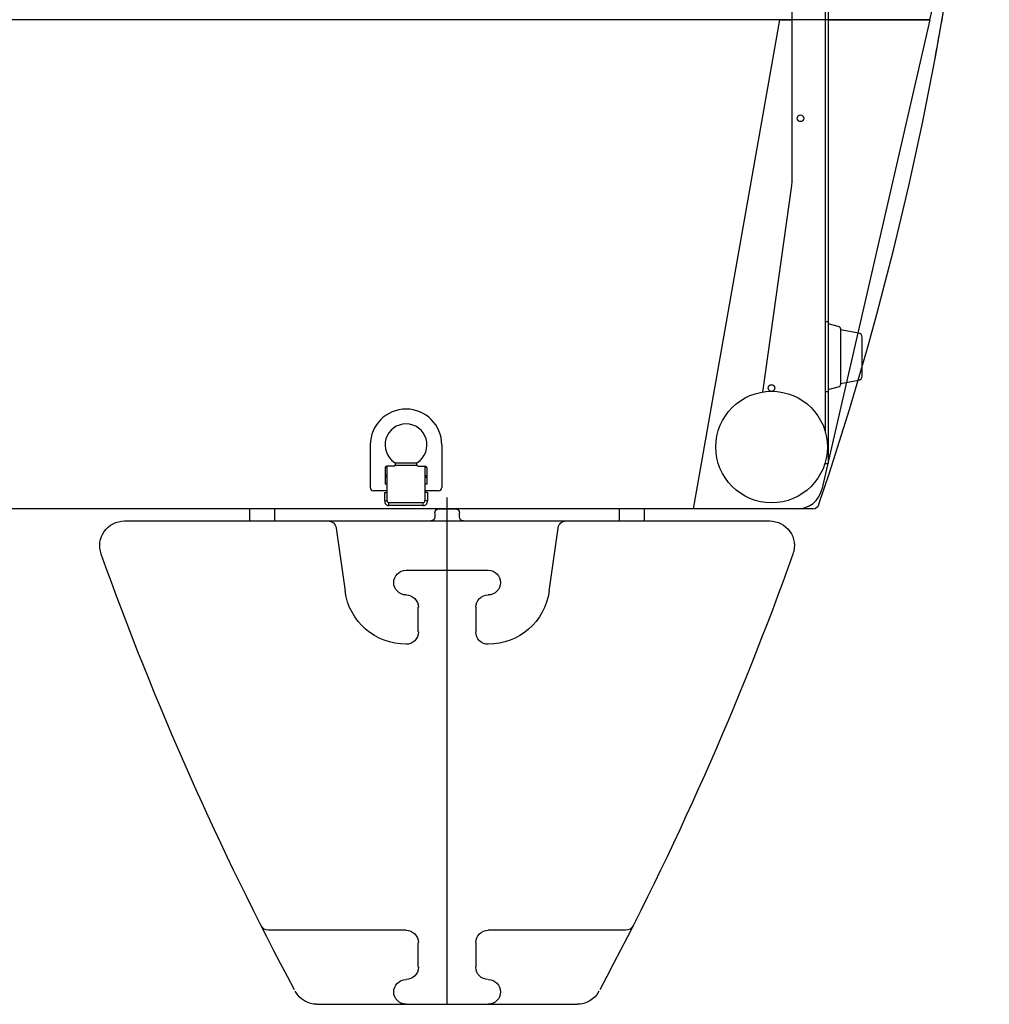
# Model space of a CAD drawing. Extents: x -61205 to 64795, y -44550 to 44550.
# Drawn here: x -44915 to -43735, y -7157 to -5959 of the extents above; entities that cross this region are included whole.
import ezdxf

# ---------------------------------------------------------------- set-up
doc = ezdxf.new("R2010")
doc.units = 0
doc.header["$LTSCALE"] = 300
doc.layers.get('0').update_dxf_attribs({"linetype": 'CONTINUOUS'})

# ---------------------------------------------------------------- blocks, each defined once
blk = doc.blocks.new('cwt add UP V')
at = {"color": 0, "linetype": 'ByBlock', "lineweight": -2}
for p, q in [((-158.4, 602.9), (-50, 602.9)), ((-50, 602.9), (50, 602.9)), ((0, 602.9), (0, -4.8)), ((50, 602.9), (158.4, 602.9)), ((-35.1, 557.9), (-35.1, 527.9)), ((35, 527.9), (35, 557.9)), ((-50, 512.9), (-217.5, 512.9)), ((217.4, 512.9), (50, 512.9)), ((-35.1, 150), (-35.1, 119.9)), ((35, 119.9), (35, 150)), ((-135.1, 23.5), (-124.3, 100.3)), ((124.2, 100.3), (135.1, 23.5)), ((-50, 74.9), (50, 74.9)), ((-145, 15), (-392.8, 15)), ((-104.6, 15), (-145, 15)), ((104.5, 15), (-104.6, 15)), ((144.9, 15), (104.5, 15)), ((392.7, 15), (144.9, 15)), ((-15.1, 5.2), (-15.1, 9.9)), ((-10, 0), (10, 0)), ((15, 9.9), (15, 5.2))]:
    blk.add_line(p, q, dxfattribs=at)
for centre, radius, start, end in [((-158.4, 573), 30, 90, 151.8037), ((-50, 587.9), 15, 90, 270), ((50, 587.9), 15, 270, 90), ((158.4, 573), 30, 28.1963, 90), ((3270, -1265), 3920, 151.8336, 160.3204), ((-3270.1, -1265), 3920, 19.6797, 28.1664), ((-50, 557.9), 15, 0, 90), ((50, 557.9), 15, 90, 180), ((-50, 527.9), 15, 270, 0), ((50, 527.9), 15, 180, 270), ((-217.5, 502.9), 10, 90, 153.1168), ((217.4, 502.9), 10, 26.8832, 90), ((-50, 89.9), 75, 90, 172), ((-50, 150), 15, 0, 90), ((50, 150), 15, 90, 180), ((50, 89.9), 75, 8, 90), ((-50, 119.9), 15, 270, 0), ((50, 119.9), 15, 180, 270), ((-50, 89.9), 15, 90, 270), ((50, 89.9), 15, 270, 90), ((-392.8, 44.9), 30, 160.3204, 270), ((392.7, 44.9), 30, 270, 19.6797), ((-145, 24.9), 10, 270, 352), ((-20, 9.9), 4.96, 0, 90), ((19.9, 9.9), 4.96, 90, 180), ((144.9, 24.9), 10, 188, 270), ((-10, 5), 4.96, 180, 270), ((10, 5), 4.96, 270, 0)]:
    blk.add_arc(centre, radius, start, end, dxfattribs=at)
blk = doc.blocks.new('table UP V')
at = {"color": 0, "linetype": 'ByBlock', "lineweight": -2}
for p, q in [((3734, -403), (3734, -1210)), ((3690.1, -865), (3690.1, -450)), ((3730, -505), (3730, -1172.1)), ((3674.9, -670), (3690.1, -670)), ((3654.2, -1123.2), (3689.6, -871.9)), ((3734.1, -1037.5), (3729.9, -1037.5)), ((3747.6, -1043.7), (3734, -1040.1)), ((3749, -1045.6), (3749, -1114.5)), ((3770.9, -1051.4), (3749, -1047.5)), ((3775, -1056.3), (3775, -1080)), ((3775, -1080), (3775, -1103.7)), ((3749, -1112.6), (3770.9, -1108.7)), ((3729.9, -1122.6), (3734.1, -1122.6)), ((3734, -1120), (3747.6, -1116.4)), ((3730, -1210), (3734, -1210))]:
    blk.add_line(p, q, dxfattribs=at)
for centre, radius in [((3700.1, -790), 4.04), ((3665, -1190), 67.9), ((3665, -1118.2), 4.04)]:
    blk.add_circle(centre, radius, dxfattribs=at)
for centre, radius, start, end in [((3640, -865), 50, 352, 0), ((3747, -1045.6), 2.02, 0, 75), ((3770.2, -1056.2), 4.83, 358.8242, 81.5599), ((3770.1, -1103.8), 4.93, 279.4326, 1.1476), ((3747, -1114.5), 2.02, 285, 0)]:
    blk.add_arc(centre, radius, start, end, dxfattribs=at)
blk = doc.blocks.new('cwt UP V')
at = {"color": 0, "linetype": 'ByBlock', "lineweight": -2}
for p, q in [((587.7, -670), (629.2, -489.5)), ((587.7, -670), (629.2, -489.5)), ((404.9, -670), (-533.1, -670)), ((587.7, -670), (-533.1, -670)), ((300, -1265), (404.9, -670)), ((404.9, -670), (420, -670)), ((587.7, -670), (456.2, -1241.7)), ((464, -670), (587.7, -670)), ((-93.5, -1187.3), (-93.5, -1239.3)), ((-6.6, -1187.3), (-6.6, -1239.3)), ((-63.5, -1209), (-36.6, -1209)), ((-75.5, -1215.3), (-75.5, -1235.1)), ((-73, -1214.4), (-75.4, -1214.4)), ((-65.3, -1213.3), (-73.5, -1213.3)), ((-73, -1255.6), (-73, -1213.4)), ((-36.7, -1212.4), (-63.4, -1212.4)), ((-34.8, -1213.3), (-26.5, -1213.3)), ((-27, -1213.3), (-27, -1255.6)), ((-27, -1214.4), (-24.7, -1214.4)), ((-24.6, -1215.3), (-24.6, -1235.1)), ((-73, -1224.6), (-75.5, -1224.6)), ((-75.5, -1226.7), (-73, -1226.7)), ((-27, -1224.6), (-24.6, -1224.6)), ((-27, -1226.7), (-24.6, -1226.7)), ((-73, -1243.3), (-89.6, -1243.3)), ((-76, -1245.4), (-73, -1245.4)), ((-76, -1255.6), (-76, -1245.4)), ((-73, -1235.1), (-75.5, -1235.1)), ((-24.6, -1235.1), (-27, -1235.1)), ((-10.5, -1243.3), (-27, -1243.3)), ((-24.1, -1245.4), (-27, -1245.4)), ((-24.1, -1245.4), (-24.1, -1255.6)), ((-76, -1255.6), (-73, -1255.6)), ((-71.1, -1257.6), (-29, -1257.6)), ((-71.1, -1261), (-71.1, -1257.6)), ((-29, -1261), (-29, -1257.6)), ((-27.2, -1256.3), (-27.2, -1256.2)), ((-24.1, -1255.6), (-27, -1255.6)), ((0, -1265), (0, -1251.3)), ((444.5, -1265), (-706.9, -1265)), ((-240, -1280), (-240, -1265)), ((-210, -1265), (-210, -1280)), ((-29, -1261), (-71.1, -1261)), ((210, -1280), (210, -1265)), ((239.9, -1265), (239.9, -1280)), ((445.1, -1265), (444.5, -1265)), ((-210, -1280), (-240, -1280)), ((239.9, -1280), (210, -1280))]:
    blk.add_line(p, q, dxfattribs=at)
for centre, radius, start, end in [((-3270.1, 0), 3930, 341.3065, 18.6922), ((-3270.1, 0), 2775, 335.7872, 0.0009), ((-3270.1, 0), 3930, 349.4906, 353.1879), ((-50, -1187.3), 43.5, 0, 180), ((-50, -1187.3), 25.5, 302.9352, 237.0647), ((-65.3, -1210.7), 2.52, 270, 57.0648), ((-34.8, -1210.7), 2.52, 122.9352, 270), ((-73.5, -1215.3), 2.02, 90, 180), ((-26.6, -1215.3), 2.02, 0, 90), ((-89.5, -1239.3), 4.04, 179.9743, 268.8195), ((-10.6, -1239.3), 4.04, 271.1805, 0.0257), ((426.9, -1235), 30, 270, 347.0448), ((-71.1, -1256.1), 4.92, 173.569, 270.8905), ((-71, -1255.6), 2.01, 179.7307, 267.8316), ((-28.9, -1256.1), 4.92, 269.1095, 6.431), ((-29.2, -1255.4), 2.17, 273.855, 356.145), ((445.1, -1257), 7.99, 270, 341.4298)]:
    blk.add_arc(centre, radius, start, end, dxfattribs=at)

msp = doc.modelspace()

# ---------------------------------------------------------------- block references
at = {"color": 0, "linetype": 'Continuous'}
for name, p in [('cwt UP V', (-44394.53455, -5289.17472)), ('table UP V', (-47664.59485, -5289.13267))]:
    msp.add_blockref(name, p, dxfattribs=at)
at = {"xscale": -1, "rotation": 180}
msp.add_blockref('cwt add UP V', (-44394.53455, -6554.16487), dxfattribs=at)

doc.saveas('drawing.dxf')
